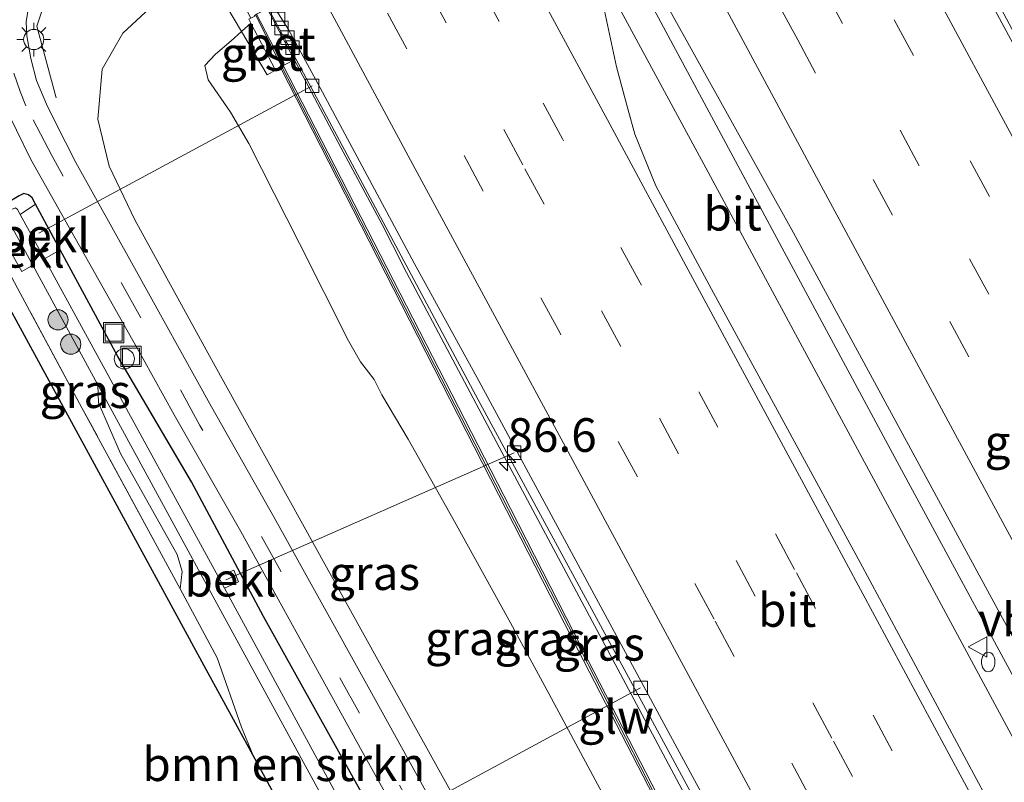
# Model space of a CAD drawing. Units: metres. Extents: x 139997 to 143378, y 431250 to 437442.
# Drawn here: x 142135 to 142208, y 433207 to 433263 of the extents above; entities that cross this region are included whole.
import ezdxf
from ezdxf.enums import TextEntityAlignment as Align

# ---------------------------------------------------------------- set-up
doc = ezdxf.new("R2010")
doc.units = ezdxf.units.M
doc.linetypes.add('IE-TERREINAFSCHEIDING', pattern=[10, 8, -2])
doc.linetypes.add('VW-3-9_STREEP', pattern=[12, 3, -9])
doc.layers.get('0').update_dxf_attribs({"lineweight": 25})
for name, color, linetype, lineweight in [('B-ME-AL-OVERIG-L-B1', 7, 'Continuous', 18), ('B-ME-AL-OVERIG-S-B1', 7, 'Continuous', 18), ('B-ME-AM-KILOMETR-S-B1', 7, 'Continuous', 18), ('B-ME-BV-GELEIDECONSTRUCTIE-GELEIDERAIL-L-B1', 213, 'BV-GELEIDERAIL', 18), ('B-ME-GR-BOMENSTRUIKEN-GV-B6', 93, 'Continuous', 18), ('B-ME-GR-BOOM-S-B1', 93, 'Continuous', 18), ('B-ME-GW-KRUINLIJN-L-B1', 93, 'Continuous', 18), ('B-ME-GW-TEENLIJN-L-B1', 93, 'Continuous', 18), ('B-ME-IE-GRASLAND-GV-B6', 93, 'Continuous', 18), ('B-ME-IE-INRICHTINGSELEMENT-S-B1', 253, 'Continuous', 18), ('B-ME-IE-MEUBILAIR_WEGMEUBILAIR-LICHTMAST-S-B1', 8, 'Continuous', 18), ('B-ME-IE-TERREINAFSCHEIDING-RASTERHEKWERK-L-B1', 8, 'IE-TERREINAFSCHEIDING', 18), ('B-ME-KW-GELUIDSWERING-GV-B6', 8, 'Continuous', 18), ('B-ME-KW-SCHERM-L-B1', 8, 'Continuous', 18), ('B-ME-OB-BEKLEDING-GV-B6', 253, 'Continuous', 18), ('B-ME-OG-WATER-GV-B6', 153, 'Continuous', 18), ('B-ME-VH-VERH_SOORT-BETON-OVERIG-GV-B6', 8, 'IE-TERREINAFSCHEIDING-NATUURLIJK-HOUTWAL', 18), ('B-ME-VH-VERH_SOORT-BITUMEN-GV-B6', 8, 'IE-TERREINAFSCHEIDING-NATUURLIJK-HOUTWAL', 18), ('B-ME-VH-VERH_SOORT-GV-B6', 8, 'Continuous', 18), ('B-ME-VV-KOLK-S-B1', 8, 'Continuous', 18), ('B-ME-VW-MARKERING-39STREEP-015-L-B1', 255, 'VW-3-9_STREEP', 18), ('B-ME-VW-MARKERING-STREEP-015-L-B1', 7, 'Continuous', 18), ('B-ME-VW-MEUBILAIR_WEGMEUBILAIR-VERKEERSBORD-S-B1', 8, 'Continuous', 18)]:
    doc.layers.add(name, color=color, linetype=linetype, lineweight=lineweight)
doc.layers.add('B-ME-GW-INSTEEKWATERGANG-L-B1', color=10, linetype='Continuous')
doc.layers.add('B-ME-KG-KADASTRAAL-OPNAMEDTMGRENS-L-B1', color=10, linetype='Continuous')
doc.styles.add('NLCS-ISO', font='NLCS-ISO.TTF')
doc.linetypes.add('BV-GELEIDERAIL', pattern='A,10,-3,[108,NLCS.SHX,S=1,R=0,X=0,Y=0],-3', length=16)
doc.linetypes.add('IE-TERREINAFSCHEIDING-NATUURLIJK-HOUTWAL', pattern='A,7,-1.5,[67,NLCS.SHX,S=0.75,R=45,X=0,Y=0],-1.5,7,-1.5,[70,NLCS.SHX,S=0.75,R=0,X=0,Y=0],-1.5', length=20)

# ---------------------------------------------------------------- blocks, each defined once
blk = doc.blocks.new('hecto')
for p, q in [((0, 0.625), (-0.625, 0)), ((0, -0.625), (0, 0.625)), ((-0.625, 0), (0.625, 0)), ((0.625, 0), (0, -0.625))]:
    blk.add_line(p, q)
blk = doc.blocks.new('boom')
h = blk.add_hatch(color=256)
edge = h.paths.add_edge_path()
edge.add_arc((0, 0), 0.75, 0, 360)
blk.add_circle((0, 0), 0.75)
blk = doc.blocks.new('brandkraan')
blk.add_ellipse((0, 0), major_axis=(-0.729, 0), ratio=0.685994)
blk = doc.blocks.new('dtb')
blk.add_circle((0, 0), 0.75)
blk = doc.blocks.new('lantaarnpaal')
for p, q in [((-0.884, 0.884), (-0.53, 0.53)), ((0, 0.75), (0, 1.25)), ((0.53, 0.53), (0.884, 0.884)), ((-0.75, 0), (-1.25, 0)), ((0.75, 0), (1.25, 0)), ((-0.53, -0.53), (-0.884, -0.884)), ((0.53, -0.53), (0.884, -0.884)), ((0, -0.75), (0, -1.25))]:
    blk.add_line(p, q)
blk.add_circle((0, 0), 0.75)
blk = doc.blocks.new('kolk')
blk.add_lwpolyline([(-0.5, -0.5), (0.5, -0.5), (0.5, 0.5), (-0.5, 0.5)], close=True)
blk = doc.blocks.new('put')
for p, q in [((0.75, 0.75), (-0.75, 0.75)), ((-0.75, 0.75), (-0.75, -0.75)), ((0.75, -0.75), (0.75, 0.75)), ((-0.75, -0.75), (0.75, -0.75))]:
    blk.add_line(p, q)
blk.add_lwpolyline([(-0.625, 0.625), (0.625, 0.625), (0.625, -0.625), (-0.625, -0.625)], close=True)
blk = doc.blocks.new('verkeersbord')
for p, q in [((0, 0.75), (-0.75, -0.625)), ((0.75, -0.625), (0, 0.75)), ((-0.75, -0.625), (0.75, -0.625))]:
    blk.add_line(p, q)

msp = doc.modelspace()

# ---------------------------------------------------------------- linework, layer by layer
at = {"layer": 'B-ME-AL-OVERIG-L-B1'}
for p, q in [((142136.641, 433247.287, 1.396), (142156.9387, 433258.2401, 7.295)), ((142150.541, 433221.537, 1.308), (142171.937, 433230.9905, 7.1746)), ((142161.114, 433202.6, 1.45), (142181.3363, 433213.5165, 7.1089))]:
    msp.add_line(p, q, dxfattribs=at)
msp.add_polyline3d([(142142.2787, 433271.4183, 2.037), (142138.1416, 433267.7201, 2.058), (142136.5021, 433262.6678, 2.0405), (142137.9236, 433257.3497, 2.023)], dxfattribs=at)
at = {"layer": 'B-ME-BV-GELEIDECONSTRUCTIE-GELEIDERAIL-L-B1'}
for points in [[(142250.0562, 433138.1502, 7.8558), (142245.3154, 433146.7761, 7.9548), (142238.1417, 433160.1874, 8.0492), (142231.7411, 433172.0679, 8.1182), (142224.2631, 433185.9938, 8.1999), (142212.2103, 433208.4157, 8.3405), (142200.2105, 433230.6271, 8.4569), (142191.9961, 433245.9083, 8.5391), (142188.2131, 433252.9736, 8.5357), (142180.8713, 433266.6458, 8.6528), (142175.9028, 433276.0025, 8.7872)], [(142248.2286, 433137.1298, 7.8146), (142245.037, 433143.0339, 7.7638), (142241.2238, 433150.0902, 7.7896), (142238.6787, 433154.8091, 7.7896), (142232.9792, 433165.3629, 7.9046), (142229.1586, 433172.3879, 7.9055), (142226.6746, 433176.9843, 7.9191), (142220.3867, 433188.5967, 7.9557), (142209.5393, 433208.7751, 8.1361), (142198.7994, 433228.7264, 8.3584), (142186.3451, 433251.8176, 8.5589), (142173.8869, 433274.916, 8.7594)], [(142153.5923, 433263.9772, 8.1973), (142156.4837, 433258.5668, 8.1445), (142159.0672, 433253.6638, 8.1226), (142162.1438, 433247.9287, 8.055), (142162.9164, 433246.4298, 8.0738), (142163.9453, 433244.3785, 8.0708), (142170.8371, 433231.3987, 7.9583), (142179.6361, 433214.9207, 7.8443), (142188.5654, 433198.1967, 7.7593), (142198.09, 433180.6233, 7.6656), (142206.3472, 433165.2484, 7.5422), (142217.0272, 433145.4604, 7.4539), (142227.7073, 433125.6723, 7.3657)]]:
    msp.add_polyline3d(points, dxfattribs=at)
at = {"layer": 'B-ME-GR-BOMENSTRUIKEN-GV-B6'}
msp.add_polyline3d([(142162.0578, 433197.4085, 1.2), (142172.1637, 433178.8495, 1.2), (142169.989, 433180.1549, 1.6368), (142167.7495, 433182.0627, 2.3418), (142166.0805, 433183.7133, 2.7194), (142162.7657, 433189.7386, 2.6382), (142152.5511, 433208.5007, 2.5749), (142151.7053, 433210.6006, 2.4945), (142149.892, 433215.746, 2.235), (142147.1297, 433220.8854, 2.0548), (142147.2809, 433222.1555, 1.8024), (142146.9289, 433223.4321, 1.6488), (142142.7064, 433230.9402, 1.5936), (142141.0631, 433234.6873, 1.5912), (142141.03, 433236.0251, 1.2), (142149.1255, 433221.1581, 1.2), (142162.0578, 433197.4085, 1.2)], dxfattribs=at)
at = {"layer": 'B-ME-GW-INSTEEKWATERGANG-L-B1'}
msp.add_polyline3d([(142166.0857, 433195.929, 2.143), (142153.3208, 433218.8254, 1.9856), (142147.9741, 433228.8167, 1.941), (142142.5189, 433238.1372, 1.8857), (142138.2242, 433246.0674, 1.9009), (142136.3898, 433249.4546, 1.9074), (142136.1406, 433249.9148, 1.9083), (142135.8766, 433250.1557, 1.8563), (142135.5401, 433250.2344, 1.6883), (142135.1724, 433250.0606, 1.4803), (142134.2617, 433249.5354, 1.3723), (142133.4621, 433249.0358, 1.4123), (142133.1506, 433248.7801, 1.5323), (142132.9079, 433248.4687, 1.7803), (142132.8911, 433248.027, 1.9323), (142132.9843, 433247.0852, 1.8513)], dxfattribs=at)
at = {"layer": 'B-ME-GW-KRUINLIJN-L-B1'}
msp.add_polyline3d([(142152.3813, 433262.9076, 7.0526), (142151.685, 433262.275, 7.1383), (142150.9241, 433261.5837, 6.9876), (142149.7704, 433260.5977, 6.9024), (142148.9833, 433259.7494, 6.7232), (142149.2311, 433258.6883, 6.7131), (142150.8779, 433256.2903, 6.8916), (142152.2442, 433253.9528, 6.9294), (142155.9911, 433246.523, 6.8526), (142159.6514, 433239.296, 6.8532), (142160.5403, 433237.7482, 6.8012), (142161.5495, 433236.4336, 6.6058), (142162.104, 433235.2883, 6.6965), (142164.065, 433232.0067, 6.6483), (142167.3986, 433226.0996, 6.8586), (142171.6685, 433218.3535, 6.7856), (142174.5501, 433213.0605, 6.7182), (142178.6686, 433205.3439, 6.7199), (142184.2979, 433194.6414, 6.652), (142188.1179, 433187.3538, 6.7293)], dxfattribs=at)
at = {"layer": 'B-ME-GW-TEENLIJN-L-B1'}
msp.add_polyline3d([(142209.1912, 433298.737, 2.3107), (142205.98, 433297.275, 2.2845), (142200.749, 433294.468, 2.3656), (142200.215, 433294.041, 2.4142), (142199.1661, 433293.4576, 2.4142), (142174.7799, 433280.3076, 2.539), (142150.3938, 433267.1575, 2.6637), (142149.307, 433266.647, 2.611), (142145.5866, 433264.686, 2.357), (142142.8934, 433262.1441, 2.2854), (142141.3567, 433259.4739, 2.1812), (142141.0251, 433255.7578, 2.1732), (142141.873, 433252.2648, 2.0704), (142143.7732, 433248.2903, 2.1084), (142149.6251, 433237.6495, 2.0966), (142161.8228, 433215.5942, 2.2762), (142176.0362, 433189.9878, 2.412)], dxfattribs=at)
at = {"layer": 'B-ME-IE-GRASLAND-GV-B6'}
for points in [[(142209.1912, 433298.737, 2.3107), (142205.98, 433297.275, 2.2845), (142200.749, 433294.468, 2.3656), (142200.215, 433294.041, 2.4142), (142199.1661, 433293.4576, 2.4142), (142174.7799, 433280.3076, 2.539), (142150.3938, 433267.1575, 2.6637), (142149.307, 433266.647, 2.611), (142145.5866, 433264.686, 2.357), (142142.8934, 433262.1441, 2.2854), (142141.3567, 433259.4739, 2.1812), (142141.0251, 433255.7578, 2.1732), (142141.873, 433252.2648, 2.0704), (142143.7732, 433248.2903, 2.1084), (142149.6251, 433237.6495, 2.0966), (142161.8228, 433215.5942, 2.2762), (142176.0362, 433189.9878, 2.412)], [(142206.9691, 433205.4441, 7.5641), (142197.6294, 433222.8348, 7.6786), (142186.5981, 433243.1353, 7.7937), (142182.47, 433250.8223, 7.8329), (142180.9171, 433254.6551, 7.8422), (142180.3893, 433256.5362, 7.8324), (142179.5464, 433259.6583, 7.8854), (142178.5144, 433264.5115, 7.9623), (142177.952, 433266.6266, 8.0002), (142176.8152, 433269.3708, 8.0283), (142175.546, 433271.6901, 7.9851), (142174.2067, 433274.1596, 7.9999), (142176.3815, 433275.3661, 8.0106), (142176.1882, 433275.7186, 8.0073), (142176.4149, 433275.8354, 8.0205), (142179.3932, 433270.5742, 7.9313), (142181.7243, 433266.6398, 7.8914), (142183.269, 433264.2862, 7.9136), (142192.6904, 433247.314, 7.7905), (142209.0065, 433217.2297, 7.5568), (142215.8802, 433204.432, 7.4999)], [(142176.0362, 433189.9878, 2.412), (142161.8228, 433215.5942, 2.2762), (142149.6251, 433237.6495, 2.0966), (142143.7732, 433248.2903, 2.1084), (142141.873, 433252.2648, 2.0704), (142141.0251, 433255.7578, 2.1732), (142141.3567, 433259.4739, 2.1812), (142142.8934, 433262.1441, 2.2854), (142145.5866, 433264.686, 2.357)], [(142170.0575, 433197.3863, 2.3232), (142160.9834, 433213.8332, 2.2005), (142154.1328, 433226.1714, 2.1215), (142149.4597, 433234.4072, 2.0685), (142143.6469, 433244.8973, 2.0872), (142139.4031, 433252.5532, 2.0394), (142137.8629, 433255.5616, 2.0322), (142137.2019, 433256.8739, 2.0009), (142136.4801, 433258.6448, 2.018), (142136.0431, 433260.2639, 2.008), (142135.7594, 433261.9485, 1.9841), (142135.714, 433262.9979, 1.9955), (142135.8833, 433264.0829, 2.0245)], [(142150.611, 433264.102, 5.6), (142151.685, 433262.275, 7.1383), (142150.9241, 433261.5837, 6.9876), (142149.7704, 433260.5977, 6.9024), (142148.9833, 433259.7494, 6.7232), (142149.2311, 433258.6883, 6.7131), (142150.8779, 433256.2903, 6.8916), (142152.2442, 433253.9528, 6.9294), (142155.9911, 433246.523, 6.8526), (142159.6514, 433239.296, 6.8532), (142160.5403, 433237.7482, 6.8012), (142161.5495, 433236.4336, 6.6058), (142162.104, 433235.2883, 6.6965), (142164.065, 433232.0067, 6.6483), (142167.3986, 433226.0996, 6.8586), (142171.6685, 433218.3535, 6.7856), (142174.5501, 433213.0605, 6.7182), (142178.6686, 433205.3439, 6.7199)], [(142178.6686, 433205.3439, 6.7199), (142174.5501, 433213.0605, 6.7182), (142171.6685, 433218.3535, 6.7856), (142167.3986, 433226.0996, 6.8586), (142164.065, 433232.0067, 6.6483), (142162.104, 433235.2883, 6.6965), (142161.5495, 433236.4336, 6.6058), (142160.5403, 433237.7482, 6.8012), (142159.6514, 433239.296, 6.8532), (142155.9911, 433246.523, 6.8526), (142152.2442, 433253.9528, 6.9294), (142150.8779, 433256.2903, 6.8916), (142149.2311, 433258.6883, 6.7131), (142148.9833, 433259.7494, 6.7232), (142149.7704, 433260.5977, 6.9024), (142150.9241, 433261.5837, 6.9876), (142151.685, 433262.275, 7.1383)], [(142151.685, 433262.275, 7.1383), (142153.61, 433259.048, 7.225), (142154.2249, 433259.4135, 7.3224), (142154.5845, 433259.6036, 7.2659), (142171.3815, 433226.7229, 7.1667), (142176.7335, 433216.266, 7.0275), (142182.3085, 433205.4227, 6.8911)], [(142199.91, 433173.787, 6.7856), (142199.0438, 433173.3362, 6.7256), (142188.1036, 433194.8937, 6.887), (142182.5873, 433205.5547, 6.94), (142176.9947, 433216.4122, 7.0457), (142171.6689, 433226.8381, 7.0755), (142155.2406, 433258.8963, 7.317), (142154.7937, 433259.7495, 7.3531), (142155.1275, 433259.9322, 7.3557), (142155.7234, 433260.2532, 7.3647), (142169.2796, 433234.9278, 7.1221), (142181.2156, 433212.8513, 7.0142), (142193.1516, 433190.7747, 6.9062), (142201.7421, 433174.867, 6.8986), (142199.841, 433173.881, 6.7856), (142199.91, 433173.787, 6.7856)], [(142133.9138, 433257.1271, 1.923), (142136.0478, 433252.759, 1.9386), (142144.3879, 433237.9744, 1.9517), (142146.6822, 433233.8122, 2.0047), (142151.6444, 433225.1329, 2.0491), (142160.6565, 433208.789, 2.1785), (142170.0318, 433191.951, 2.2613)], [(142132.9843, 433247.0852, 1.8513), (142135.2583, 433242.8521, 1.8283), (142139.8445, 433234.329, 1.9312), (142145.7612, 433223.4314, 1.9656), (142147.1297, 433220.8854, 2.0548), (142149.892, 433215.746, 2.235), (142151.7053, 433210.6006, 2.4945), (142152.5511, 433208.5007, 2.5749), (142149.071, 433214.8927, 2.1331), (142142.1604, 433227.586, 1.9084), (142128.6844, 433252.3385, 1.695)], [(142135.1724, 433250.0606, 1.4803), (142135.5401, 433250.2344, 1.6883), (142135.8766, 433250.1557, 1.8563), (142136.1406, 433249.9148, 1.9083), (142136.3898, 433249.4546, 1.9074)], [(142166.0857, 433195.929, 2.143), (142153.3208, 433218.8254, 1.9856), (142147.9741, 433228.8167, 1.941), (142142.5189, 433238.1372, 1.8857), (142138.2242, 433246.0674, 1.9009), (142136.3898, 433249.4546, 1.9074), (142136.1406, 433249.9148, 1.9083), (142135.8766, 433250.1557, 1.8563), (142135.5401, 433250.2344, 1.6883), (142135.1724, 433250.0606, 1.4803)], [(142136.3898, 433249.4546, 1.9074), (142135.2604, 433248.6839, 1.2), (142135.0528, 433249.0534, 1.2)], [(142133.605, 433247.553, 1.584), (142135.377, 433244.444, 1.542), (142136.1932, 433244.9076, 1.2), (142141.03, 433236.0251, 1.2), (142141.0631, 433234.6873, 1.5912), (142142.7064, 433230.9402, 1.5936), (142146.9289, 433223.4321, 1.6488), (142147.2809, 433222.1555, 1.8024), (142147.1297, 433220.8854, 2.0548), (142145.7612, 433223.4314, 1.9656), (142139.8445, 433234.329, 1.9312), (142135.2583, 433242.8521, 1.8283), (142132.9843, 433247.0852, 1.8513)], [(142160.7425, 433201.9098, 1.2), (142150.4241, 433220.9346, 1.2), (142151.472, 433221.39, 1.749), (142151.115, 433222.263, 1.771), (142149.9521, 433221.8024, 1.2), (142137.0624, 433245.4014, 1.2), (142138.2242, 433246.0674, 1.9009), (142142.5189, 433238.1372, 1.8857), (142147.9741, 433228.8167, 1.941)], [(142147.9741, 433228.8167, 1.941), (142153.3208, 433218.8254, 1.9856), (142166.0857, 433195.929, 2.143)]]:
    msp.add_polyline3d(points, dxfattribs=at)
at = {"layer": 'B-ME-IE-TERREINAFSCHEIDING-RASTERHEKWERK-L-B1'}
msp.add_polyline3d([(142152.5511, 433208.5007, 2.5749), (142151.7053, 433210.6006, 2.4945), (142149.892, 433215.746, 2.235), (142147.1297, 433220.8854, 2.0548), (142145.7612, 433223.4314, 1.9656), (142139.8445, 433234.329, 1.9312), (142135.2583, 433242.8521, 1.8283), (142132.9843, 433247.0852, 1.8513)], dxfattribs=at)
at = {"layer": 'B-ME-KG-KADASTRAAL-OPNAMEDTMGRENS-L-B1'}
msp.add_polyline3d([(142162.7657, 433189.7386, 2.6382), (142152.5511, 433208.5007, 2.5749), (142149.071, 433214.8927, 2.1331), (142142.1604, 433227.586, 1.9084), (142128.6844, 433252.3385, 1.695)], dxfattribs=at)
at = {"layer": 'B-ME-KW-GELUIDSWERING-GV-B6'}
for points in [[(142182.3085, 433205.4227, 6.8911), (142176.7335, 433216.266, 7.0275), (142171.3815, 433226.7229, 7.1667), (142154.5845, 433259.6036, 7.2659), (142154.2249, 433259.4135, 7.3224), (142152.3813, 433262.9076, 7.0526), (142152.2338, 433263.1872, 7.031), (142152.3867, 433263.27, 7.0571), (142152.6759, 433263.4264, 7.4533), (142152.6522, 433263.4705, 7.4509), (142152.8193, 433263.5606, 7.4473), (142154.7937, 433259.7495, 7.3531)], [(142154.7937, 433259.7495, 7.3531), (142155.2406, 433258.8963, 7.317), (142171.6689, 433226.8381, 7.0755), (142176.9947, 433216.4122, 7.0457), (142182.5873, 433205.5547, 6.94)]]:
    msp.add_polyline3d(points, dxfattribs=at)
at = {"layer": 'B-ME-KW-SCHERM-L-B1'}
msp.add_polyline3d([(142225.3629, 433124.3634, 11.9747), (142222.399, 433129.857, 11.9917), (142210.9867, 433151.0034, 12.0598), (142205.1901, 433161.5398, 12.2217), (142198.8783, 433173.3079, 12.275), (142187.9611, 433194.8225, 12.3647), (142182.4464, 433205.4807, 12.4177), (142176.8784, 433216.364, 12.4677), (142171.5249, 433226.77, 12.5367), (142166.0378, 433237.4971, 12.5907), (142155.0985, 433258.8246, 12.6687), (142152.7363, 433263.5158, 3.5097)], dxfattribs=at)
at = {"layer": 'B-ME-OB-BEKLEDING-GV-B6'}
for points in [[(142201.531, 433291.558, 5.719), (142202.3044, 433289.9503, 7.0332), (142201.5727, 433289.5674, 7.1995), (142201.2407, 433289.3937, 7.275), (142200.4737, 433290.9879, 5.7457), (142176.0708, 433277.8299, 5.6741), (142151.668, 433264.6719, 5.6025), (142152.3867, 433263.27, 7.0571), (142152.2338, 433263.1872, 7.031), (142152.3813, 433262.9076, 7.0526), (142151.685, 433262.275, 7.1383), (142150.611, 433264.102, 5.6), (142149.307, 433266.647, 2.611), (142150.3938, 433267.1575, 2.6637), (142174.7799, 433280.3076, 2.539), (142199.1661, 433293.4576, 2.4142), (142200.215, 433294.041, 2.4142), (142201.531, 433291.558, 5.719)], [(142138.2242, 433246.0674, 1.9009), (142137.0624, 433245.4014, 1.2), (142135.2604, 433248.6839, 1.2), (142136.3898, 433249.4546, 1.9074), (142138.2242, 433246.0674, 1.9009)], [(142136.1932, 433244.9076, 1.2), (142135.377, 433244.444, 1.542), (142133.605, 433247.553, 1.584), (142134.4308, 433248.1172, 1.2), (142136.1932, 433244.9076, 1.2)], [(142151.472, 433221.39, 1.749), (142150.4241, 433220.9346, 1.2), (142149.9521, 433221.8024, 1.2), (142151.115, 433222.263, 1.771), (142151.472, 433221.39, 1.749)]]:
    msp.add_polyline3d(points, dxfattribs=at)
at = {"layer": 'B-ME-OG-WATER-GV-B6'}
msp.add_polyline3d([(142162.0578, 433197.4085, 1.2), (142149.1255, 433221.1581, 1.2), (142141.03, 433236.0251, 1.2), (142136.1932, 433244.9076, 1.2), (142134.4308, 433248.1172, 1.2), (142134.1907, 433248.685, 1.2), (142134.2194, 433248.805, 1.2), (142134.6243, 433249.0575, 1.2), (142134.9101, 433249.1751, 1.2), (142135.0528, 433249.0534, 1.2), (142135.2604, 433248.6839, 1.2), (142137.0624, 433245.4014, 1.2), (142149.9521, 433221.8024, 1.2), (142150.4241, 433220.9346, 1.2), (142160.7425, 433201.9098, 1.2)], dxfattribs=at)
at = {"layer": 'B-ME-VH-VERH_SOORT-BETON-OVERIG-GV-B6'}
msp.add_polyline3d([(142155.1275, 433259.9322, 7.3557), (142154.7937, 433259.7495, 7.3531), (142152.8193, 433263.5606, 7.4473), (142153.667, 433264.0175, 7.3453), (142154.6962, 433262.1186, 7.3361), (142155.7234, 433260.2532, 7.3647), (142155.1275, 433259.9322, 7.3557)], dxfattribs=at)
at = {"layer": 'B-ME-VH-VERH_SOORT-BITUMEN-GV-B6'}
for points in [[(142243.5464, 433197.3006, 6.9258), (142231.5858, 433219.4508, 7.0544), (142219.78, 433241.332, 7.1463), (142214.6651, 433250.857, 7.1945), (142205.4843, 433267.8979, 7.3551), (142203.0514, 433272.475, 7.3405), (142200.6625, 433277.0285, 7.4059), (142200.1022, 433278.1124, 7.3677), (142197.2173, 433283.6058, 7.3965), (142196.4518, 433285.0456, 7.3937), (142195.6823, 433286.6646, 7.4152), (142196.1265, 433286.903, 7.3493), (142197.0669, 433285.1981, 7.3197), (142198.4426, 433282.6705, 7.3138), (142201.0851, 433277.6692, 7.2886), (142201.1128, 433277.2656, 7.2987), (142206.1291, 433267.7073, 7.2903), (142215.0274, 433251.0158, 7.1411), (142220.123, 433241.626, 7.1018), (142229.3877, 433224.5716, 7.0345), (142234.7048, 433214.6327, 6.9727), (142243.7029, 433197.9388, 6.8454)], [(142215.8802, 433204.432, 7.4999), (142209.0065, 433217.2297, 7.5568), (142192.6904, 433247.314, 7.7905), (142183.269, 433264.2862, 7.9136), (142181.7243, 433266.6398, 7.8914), (142179.3932, 433270.5742, 7.9313), (142176.4149, 433275.8354, 8.0205), (142176.1882, 433275.7186, 8.0073), (142176.1808, 433275.7325, 8.0073), (142176.0069, 433276.0586, 8.0075), (142195.6823, 433286.6646, 7.4152), (142196.4518, 433285.0456, 7.3937), (142197.2173, 433283.6058, 7.3965), (142200.1022, 433278.1124, 7.3677), (142200.6625, 433277.0285, 7.4059)], [(142200.6625, 433277.0285, 7.4059), (142203.0514, 433272.475, 7.3405), (142205.4843, 433267.8979, 7.3551), (142214.6651, 433250.857, 7.1945), (142219.78, 433241.332, 7.1463), (142231.5858, 433219.4508, 7.0544), (142243.5464, 433197.3006, 6.9258)], [(142194.6273, 433189.4956, 7.0431), (142182.744, 433211.4812, 7.0776), (142169.3199, 433236.3345, 7.2347), (142164.5276, 433245.08, 7.3102), (142157.5488, 433258.0845, 7.4016), (142155.1737, 433262.417, 7.4563), (142154.0409, 433264.219, 7.3449), (142173.8172, 433274.8784, 8.0039), (142174.2067, 433274.1596, 7.9999), (142175.546, 433271.6901, 7.9851), (142176.8152, 433269.3708, 8.0283), (142177.952, 433266.6266, 8.0002), (142178.5144, 433264.5115, 7.9623), (142179.5464, 433259.6583, 7.8854), (142180.3893, 433256.5362, 7.8324), (142180.9171, 433254.6551, 7.8422), (142182.47, 433250.8223, 7.8329), (142186.5981, 433243.1353, 7.7937), (142197.6294, 433222.8348, 7.6786), (142206.9691, 433205.4441, 7.5641)], [(142228.6786, 433126.2147, 6.7171), (142228.1048, 433125.8943, 6.5649), (142217.8681, 433144.951, 6.6564), (142207.3667, 433164.4516, 6.7501), (142202.199, 433174.0211, 6.8973), (142201.7421, 433174.867, 6.8986), (142193.1516, 433190.7747, 6.9062), (142181.2156, 433212.8513, 7.0142), (142169.2796, 433234.9278, 7.1221), (142155.7234, 433260.2532, 7.3647), (142154.6962, 433262.1186, 7.3361), (142153.667, 433264.0175, 7.3453), (142154.0409, 433264.219, 7.3449), (142155.1737, 433262.417, 7.4563), (142157.5488, 433258.0845, 7.4016), (142164.5276, 433245.08, 7.3102), (142169.3199, 433236.3345, 7.2347), (142182.744, 433211.4812, 7.0776), (142194.6273, 433189.4956, 7.0431), (142207.9756, 433164.6993, 6.8928), (142215.7169, 433150.3304, 6.7605), (142223.409, 433136.0201, 6.7057), (142228.6786, 433126.2147, 6.7171)], [(142135.8833, 433264.0829, 2.0245), (142135.714, 433262.9979, 1.9955), (142135.7594, 433261.9485, 1.9841), (142136.0431, 433260.2639, 2.008), (142136.4801, 433258.6448, 2.018), (142137.2019, 433256.8739, 2.0009), (142137.8629, 433255.5616, 2.0322), (142139.4031, 433252.5532, 2.0394), (142143.6469, 433244.8973, 2.0872), (142149.4597, 433234.4072, 2.0685), (142154.1328, 433226.1714, 2.1215), (142160.9834, 433213.8332, 2.2005), (142170.0575, 433197.3863, 2.3232)], [(142170.0318, 433191.951, 2.2613), (142160.6565, 433208.789, 2.1785), (142151.6444, 433225.1329, 2.0491), (142146.6822, 433233.8122, 2.0047), (142144.3879, 433237.9744, 1.9517), (142136.0478, 433252.759, 1.9386), (142133.9138, 433257.1271, 1.923)]]:
    msp.add_polyline3d(points, dxfattribs=at)
at = {"layer": 'B-ME-VH-VERH_SOORT-GV-B6'}
msp.add_polyline3d([(142154.2249, 433259.4135, 7.3224), (142153.61, 433259.048, 7.225), (142151.685, 433262.275, 7.1383), (142152.3813, 433262.9076, 7.0526), (142154.2249, 433259.4135, 7.3224)], dxfattribs=at)
at = {"layer": 'B-ME-VW-MARKERING-39STREEP-015-L-B1'}
for points in [[(142189.346, 433283.2484, 7.6661), (142194.4745, 433273.6986, 7.6048), (142205.82, 433252.6625, 7.4431), (142222.8683, 433221.0677, 7.3027), (142239.8749, 433189.4488, 7.1419), (142251.266, 433168.3622, 7.0008), (142259.1215, 433153.7778, 6.8993), (142263.4807, 433145.6453, 6.9136)], [(142260.4422, 433143.9489, 6.9892), (142253.9316, 433156.0314, 7.0585), (142241.1305, 433179.7283, 7.173), (142229.8511, 433200.712, 7.2613), (142212.8998, 433232.2048, 7.4733), (142202.0273, 433252.2937, 7.5959), (142186.2535, 433281.5815, 7.7374)], [(142257.378, 433142.2381, 7.0882), (142251.1724, 433153.7734, 7.0775), (142245.4912, 433164.3296, 7.1713), (142238.1929, 433177.8136, 7.2514), (142222.819, 433206.3469, 7.4413), (142211.4201, 433227.542, 7.5546), (142200.0352, 433248.6339, 7.6301), (142193.0062, 433261.6487, 7.7228), (142183.1717, 433279.9205, 7.8212)], [(142240.897, 433133.0365, 7.0205), (142233.5272, 433146.7014, 7.1096), (142227.0105, 433158.8157, 7.173), (142221.2225, 433169.5788, 7.2812), (142205.7164, 433198.2908, 7.4455), (142192.7712, 433222.311, 7.6065), (142181.3035, 433243.6043, 7.7389), (142175.5232, 433254.307, 7.7555), (142170.8277, 433263.029, 7.8053), (142166.5579, 433270.9657, 7.8132)], [(142237.8362, 433131.3276, 6.9899), (142231.296, 433143.4464, 7.0241), (142224.3155, 433156.4135, 7.1428), (142219.2759, 433165.7774, 7.165), (142208.478, 433185.8114, 7.3368), (142195.5376, 433209.775, 7.4493), (142179.8648, 433238.8764, 7.5795), (142172.5965, 433252.363, 7.6302), (142163.455, 433269.2932, 7.7435)], [(142234.757, 433129.6084, 6.9238), (142228.2558, 433141.6996, 6.9423), (142221.1055, 433154.992, 6.9957), (142215.4076, 433165.5577, 7.0637), (142199.6782, 433194.7197, 7.2406), (142186.7875, 433218.6222, 7.3833), (142175.3515, 433239.8582, 7.501), (142169.65, 433250.4195, 7.5736), (142160.3825, 433267.6371, 7.6413)], [(142170.7049, 433193.1724, 2.3237), (142160.4601, 433211.6328, 2.2053), (142148.6111, 433233.0216, 2.0514), (142144.2108, 433241.0068, 2.0397), (142137.6084, 433253.064, 2.0071), (142135.6738, 433256.7628, 2.0039), (142135.2493, 433257.8266, 1.9935), (142134.7905, 433259.1715, 1.9862)]]:
    msp.add_polyline3d(points, dxfattribs=at)
at = {"layer": 'B-ME-VW-MARKERING-STREEP-015-L-B1'}
for points in [[(142192.5043, 433284.9507, 7.5494), (142208.7806, 433254.7633, 7.3891), (142227.2897, 433220.4181, 7.2103), (142243.4602, 433190.4121, 7.0276), (142256.7792, 433165.7289, 6.8875), (142266.6512, 433147.4155, 6.7953)], [(142254.2171, 433140.4733, 7.125), (142248.5833, 433150.9314, 7.1919), (142241.5456, 433163.9828, 7.2701), (142233.8138, 433178.306, 7.3746), (142221.6596, 433200.8662, 7.5131), (142208.9129, 433224.5562, 7.6458), (142194.5753, 433251.1379, 7.7578), (142180.0027, 433278.2123, 7.918)], [(142244.0454, 433134.7943, 7.1294), (142238.7468, 433144.6315, 7.1678), (142231.1245, 433158.7593, 7.2699), (142218.1442, 433182.8406, 7.4083), (142204.0602, 433208.9479, 7.5619), (142194.4648, 433226.7631, 7.684), (142184.8693, 433244.5783, 7.8061), (142178.8757, 433255.7106, 7.8685), (142169.7232, 433272.6717, 7.9182)], [(142231.5945, 433127.8427, 6.8032), (142226.1831, 433137.8589, 6.8577), (142218.9968, 433151.2017, 6.9457), (142212.2238, 433163.7833, 7.0156), (142204.0965, 433178.8308, 7.0907), (142191.4056, 433202.3747, 7.2359), (142175.6082, 433231.6985, 7.3936), (142164.4245, 433252.4036, 7.4631), (142157.1705, 433265.9058, 7.5507)]]:
    msp.add_polyline3d(points, dxfattribs=at)

# ---------------------------------------------------------------- block references
at = {"layer": 'B-ME-AL-OVERIG-S-B1', "rotation": 90}
msp.add_blockref('dtb', (142142.9912, 433237.9585, 1.8762), dxfattribs=at)
at = {"layer": 'B-ME-AM-KILOMETR-S-B1', "rotation": 90}
msp.add_blockref('hecto', (142171.4483, 433230.2702, 7.9036), dxfattribs=at)
at = {"layer": 'B-ME-GR-BOOM-S-B1', "rotation": 90}
for p in [(142138.0671, 433240.8551, 1.096), (142139.0127, 433239.0479, 1.027)]:
    msp.add_blockref('boom', p, dxfattribs=at)
at = {"layer": 'B-ME-IE-INRICHTINGSELEMENT-S-B1', "rotation": 90}
for name, p in [('put', (142142.2012, 433239.9072, 1.9154)), ('put', (142143.49, 433238.1407, 1.9522)), ('brandkraan', (142207.151, 433215.445, 7.546))]:
    msp.add_blockref(name, p, dxfattribs=at)
at = {"layer": 'B-ME-IE-MEUBILAIR_WEGMEUBILAIR-LICHTMAST-S-B1', "rotation": 90}
msp.add_blockref('lantaarnpaal', (142136.2671, 433261.6779, 2.107), dxfattribs=at)
at = {"layer": 'B-ME-VV-KOLK-S-B1', "rotation": 90}
for p in [(142154.4175, 433263.2211, 7.3849), (142154.6707, 433262.5373, 7.3516), (142155.105, 433261.817, 7.3395), (142155.481, 433261.079, 7.3428), (142156.9387, 433258.2401, 7.295), (142171.937, 433230.9905, 7.1746), (142181.3363, 433213.5165, 7.1089)]:
    msp.add_blockref('kolk', p, dxfattribs=at)
at = {"layer": 'B-ME-VW-MEUBILAIR_WEGMEUBILAIR-VERKEERSBORD-S-B1', "rotation": 90}
msp.add_blockref('verkeersbord', (142206.4126, 433216.5585, 7.508), dxfattribs=at)

# ---------------------------------------------------------------- texts
at = {"layer": 'B-ME-AM-KILOMETR-S-B1', "ltscale": 0.2, "style": 'NLCS-ISO'}
msp.add_text('86.6', height=2.5, dxfattribs=at).set_placement((142171.4483, 433230.2702, 7.9036), align=Align.BOTTOM_LEFT)
at = {"layer": 'B-ME-GR-BOMENSTRUIKEN-GV-B6', "ltscale": 0.2, "style": 'NLCS-ISO'}
msp.add_text('bmn en strkn', height=2.5, dxfattribs=at).set_placement((142154.8398, 433207.851), align=Align.MIDDLE_CENTER)
at = {"layer": 'B-ME-IE-GRASLAND-GV-B6', "ltscale": 0.2, "style": 'NLCS-ISO'}
for p in [(142140.086, 433235.5599), (142210.2576, 433231.7845), (142161.5685, 433222.0424), (142168.7075, 433217.2014), (142173.8729, 433217.1677), (142178.2679, 433216.7947)]:
    msp.add_text('gras', height=2.5, dxfattribs=at).set_placement(p, align=Align.MIDDLE_CENTER)
at = {"layer": 'B-ME-KW-GELUIDSWERING-GV-B6', "ltscale": 0.2, "style": 'NLCS-ISO'}
msp.add_text('glw', height=2.5, dxfattribs=at).set_placement((142179.5141, 433211.3624), align=Align.MIDDLE_CENTER)
at = {"layer": 'B-ME-OB-BEKLEDING-GV-B6', "ltscale": 0.2, "style": 'NLCS-ISO'}
for p in [(142137.0322, 433247.1349), (142135.1598, 433245.9859), (142150.887, 433221.556)]:
    msp.add_text('bekl', height=2.5, dxfattribs=at).set_placement(p, align=Align.MIDDLE_CENTER)
at = {"layer": 'B-ME-VH-VERH_SOORT-BETON-OVERIG-GV-B6', "ltscale": 0.2, "style": 'NLCS-ISO'}
msp.add_text('bet', height=2.5, dxfattribs=at).set_placement((142154.5649, 433261.3663), align=Align.MIDDLE_CENTER)
at = {"layer": 'B-ME-VH-VERH_SOORT-BITUMEN-GV-B6', "ltscale": 0.2, "style": 'NLCS-ISO'}
for p in [(142188.1688, 433248.7409), (142192.2145, 433219.3059)]:
    msp.add_text('bit', height=2.5, dxfattribs=at).set_placement(p, align=Align.MIDDLE_CENTER)
at = {"layer": 'B-ME-VH-VERH_SOORT-GV-B6', "ltscale": 0.2, "style": 'NLCS-ISO'}
msp.add_text('grst', height=2.5, dxfattribs=at).set_placement((142153.2252, 433260.6115), align=Align.MIDDLE_CENTER)
at = {"layer": 'B-ME-VW-MEUBILAIR_WEGMEUBILAIR-VERKEERSBORD-S-B1', "ltscale": 0.2, "style": 'NLCS-ISO'}
msp.add_text('vb', height=2.5, dxfattribs=at).set_placement((142206.4126, 433216.5585, 7.508), align=Align.BOTTOM_LEFT)

doc.saveas('drawing.dxf')
